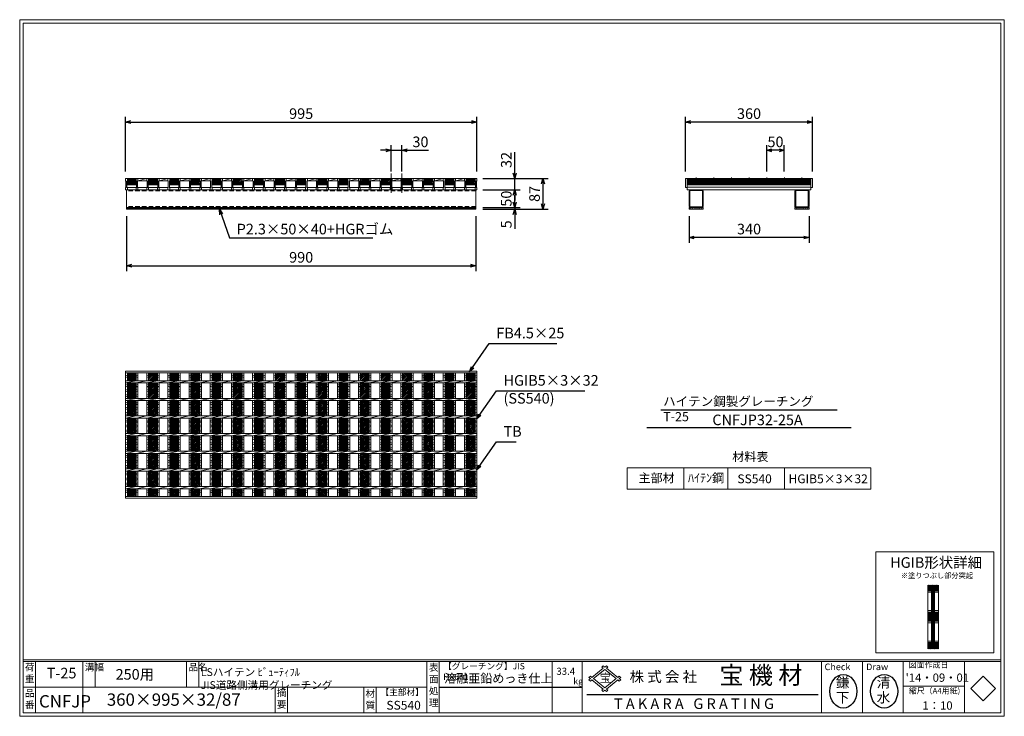
# Model space of a CAD drawing. Units: millimetres. Extents: x 0 to 2790, y 0 to 1973.
import ezdxf

# ---------------------------------------------------------------- set-up
doc = ezdxf.new("R2010")
doc.units = ezdxf.units.MM
doc.linetypes.add('CENTER', pattern=[10, 6.25, -1.25, 1.25, -1.25])
doc.linetypes.add('HIDDEN', pattern=[9.525, 6.35, -3.175])
for name, color, linetype, lineweight in [('エンボス', 4, 'Continuous', 5), ('ゴム', 51, 'Continuous', 13), ('中心線', 1, 'CENTER', 5), ('寸法線', 2, 'Continuous', 9), ('嵩上断面', 112, 'Continuous', 13), ('本体', 7, 'Continuous', 13), ('枠寸法', 31, 'Continuous', 9)]:
    doc.layers.add(name, color=color, linetype=linetype, lineweight=lineweight)
doc.layers.add('外枠', color=7, linetype='Continuous')
doc.dimstyles.new('ISO-25', dxfattribs={"dimscale": 10, "dimtxt": 3, "dimasz": 1.5, "dimexe": 1.5, "dimexo": 2, "dimgap": 0.5, "dimtad": 1, "dimdsep": 46, "dimtxsty": 'Standard', "dimblk": 'OPEN30', "dimcen": 2.5, "dimadec": 0, "dimazin": 0, "dimtfac": 1, "dimtmove": 0, "dimatfit": 0, "dimldrblk": 'OPEN30', "dimfxl": 1, "dimarcsym": 0})
pattern_1 = [(45, (-292.3178, -97.7998), (-1.122532, 1.122532), [])]

# ---------------------------------------------------------------- blocks, each defined once
blk = doc.blocks.new('_Open30')
at = {"color": 0, "linetype": 'ByBlock', "lineweight": -2}
for p, q in [((-1, 0.27), (0, 0)), ((0, 0), (-1, -0.27)), ((0, 0), (-1, 0))]:
    blk.add_line(p, q, dxfattribs=at)
blk = doc.blocks.new('*D9')
at = {"layer": 'Defpoints', "color": 0, "linetype": 'Continuous'}
for p in [(1082.5, 1603.3), (1052.5, 1523.3), (1082.5, 1523.3)]:
    blk.add_point(p, dxfattribs=at)
at = {"layer": '寸法線', "color": 0, "linetype": 'Continuous', "lineweight": -2}
for p, q in [((1052.5, 1543.3), (1052.5, 1618.3)), ((1082.5, 1543.3), (1082.5, 1618.3)), ((1037.5, 1603.3), (1022.5, 1603.3)), ((1052.5, 1603.3), (1082.5, 1603.3)), ((1097.5, 1603.3), (1158.3, 1603.3))]:
    blk.add_line(p, q, dxfattribs=at)
at = {"layer": '寸法線', "color": 0, "linetype": 'Continuous', "lineweight": -2, "xscale": 15, "yscale": 15, "zscale": 15}
blk.add_blockref('_Open30', (1052.5, 1603.3), dxfattribs=at)
at = {"layer": '寸法線', "color": 0, "linetype": 'Continuous', "lineweight": -2, "xscale": 15, "yscale": 15, "zscale": 15, "rotation": 180}
blk.add_blockref('_Open30', (1082.5, 1603.3), dxfattribs=at)
at = {"layer": '寸法線', "color": 0, "linetype": 'Continuous', "insert": (1135.4, 1623.3), "char_height": 30, "attachment_point": 5}
blk.add_mtext('30', dxfattribs=at)
blk = doc.blocks.new('*D10')
at = {"layer": 'Defpoints', "color": 0, "linetype": 'Continuous'}
for p in [(2116.3, 1603.3), (2116.3, 1523.3), (2166.3, 1523.3)]:
    blk.add_point(p, dxfattribs=at)
at = {"layer": '寸法線', "color": 0, "linetype": 'Continuous', "lineweight": -2}
for p, q in [((2116.3, 1543.3), (2116.3, 1618.3)), ((2166.3, 1543.3), (2166.3, 1618.3)), ((2151.3, 1603.3), (2131.3, 1603.3))]:
    blk.add_line(p, q, dxfattribs=at)
at = {"layer": '寸法線', "color": 0, "linetype": 'Continuous', "lineweight": -2, "xscale": 15, "yscale": 15, "zscale": 15, "rotation": 180}
blk.add_blockref('_Open30', (2116.3, 1603.3), dxfattribs=at)
at = {"layer": '寸法線', "color": 0, "linetype": 'Continuous', "lineweight": -2, "xscale": 15, "yscale": 15, "zscale": 15}
blk.add_blockref('_Open30', (2166.3, 1603.3), dxfattribs=at)
at = {"layer": '寸法線', "color": 0, "linetype": 'Continuous', "insert": (2141.3, 1623.3), "char_height": 30, "attachment_point": 5}
blk.add_mtext('50', dxfattribs=at)
blk = doc.blocks.new('*D11')
at = {"layer": 'Defpoints', "color": 0, "linetype": 'Continuous'}
for p in [(1886.3, 1683.3), (1886.3, 1523.3), (2246.3, 1523.3)]:
    blk.add_point(p, dxfattribs=at)
at = {"layer": '寸法線', "color": 0, "linetype": 'Continuous', "lineweight": -2}
for p, q in [((1886.3, 1543.3), (1886.3, 1698.3)), ((2231.3, 1683.3), (1901.3, 1683.3)), ((2246.3, 1543.3), (2246.3, 1698.3))]:
    blk.add_line(p, q, dxfattribs=at)
at = {"layer": '寸法線', "color": 0, "linetype": 'Continuous', "lineweight": -2, "xscale": 15, "yscale": 15, "zscale": 15, "rotation": 180}
blk.add_blockref('_Open30', (1886.3, 1683.3), dxfattribs=at)
at = {"layer": '寸法線', "color": 0, "linetype": 'Continuous', "lineweight": -2, "xscale": 15, "yscale": 15, "zscale": 15}
blk.add_blockref('_Open30', (2246.3, 1683.3), dxfattribs=at)
at = {"layer": '寸法線', "color": 0, "linetype": 'Continuous', "insert": (2066.3, 1703.3), "char_height": 30, "attachment_point": 5}
blk.add_mtext('360', dxfattribs=at)
blk = doc.blocks.new('*D12')
at = {"layer": 'Defpoints', "color": 0, "linetype": 'Continuous'}
for p in [(1896.3, 1436.3), (2236.3, 1436.3), (1896.3, 1356.3)]:
    blk.add_point(p, dxfattribs=at)
at = {"layer": '寸法線', "color": 0, "linetype": 'Continuous', "lineweight": -2}
for p, q in [((1896.3, 1416.3), (1896.3, 1341.3)), ((2236.3, 1416.3), (2236.3, 1341.3)), ((2221.3, 1356.3), (1911.3, 1356.3))]:
    blk.add_line(p, q, dxfattribs=at)
at = {"layer": '寸法線', "color": 0, "linetype": 'Continuous', "lineweight": -2, "xscale": 15, "yscale": 15, "zscale": 15, "rotation": 180}
blk.add_blockref('_Open30', (1896.3, 1356.3), dxfattribs=at)
at = {"layer": '寸法線', "color": 0, "linetype": 'Continuous', "lineweight": -2, "xscale": 15, "yscale": 15, "zscale": 15}
blk.add_blockref('_Open30', (2236.3, 1356.3), dxfattribs=at)
at = {"layer": '寸法線', "color": 0, "linetype": 'Continuous', "insert": (2066.3, 1376.3), "char_height": 30, "attachment_point": 5}
blk.add_mtext('340', dxfattribs=at)
blk = doc.blocks.new('TB6')
at = {"layer": '本体', "color": 1, "linetype": 'CENTER', "ltscale": 0.3}
for p, q in [((9, 0), (-3, 0)), ((3, 6), (3, -6))]:
    blk.add_line(p, q, dxfattribs=at)
at = {"layer": '本体', "color": 0, "linetype": 'Continuous'}
blk.add_circle((3, 0), 3, dxfattribs=at)
blk = doc.blocks.new('*D14')
at = {"layer": 'Defpoints', "color": 0, "linetype": 'Continuous'}
for p in [(1295, 1683.3), (300, 1523.3), (1295, 1523.3)]:
    blk.add_point(p, dxfattribs=at)
at = {"layer": '寸法線', "color": 0, "linetype": 'Continuous', "lineweight": -2}
for p, q in [((300, 1543.3), (300, 1698.3)), ((315, 1683.3), (1280, 1683.3)), ((1295, 1543.3), (1295, 1698.3))]:
    blk.add_line(p, q, dxfattribs=at)
at = {"layer": '寸法線', "color": 0, "linetype": 'Continuous', "lineweight": -2, "xscale": 15, "yscale": 15, "zscale": 15, "rotation": 180}
blk.add_blockref('_Open30', (300, 1683.3), dxfattribs=at)
at = {"layer": '寸法線', "color": 0, "linetype": 'Continuous', "lineweight": -2, "xscale": 15, "yscale": 15, "zscale": 15}
blk.add_blockref('_Open30', (1295, 1683.3), dxfattribs=at)
at = {"layer": '寸法線', "color": 0, "linetype": 'Continuous', "insert": (797.5, 1703.3), "char_height": 30, "attachment_point": 5}
blk.add_mtext('995', dxfattribs=at)
blk = doc.blocks.new('*D15')
at = {"layer": 'Defpoints', "color": 0, "linetype": 'Continuous'}
for p in [(1292.5, 1523.3), (1402.5, 1523.3), (1292.5, 1491.3)]:
    blk.add_point(p, dxfattribs=at)
at = {"layer": '寸法線', "color": 0, "linetype": 'Continuous', "lineweight": -2}
for p, q in [((1402.5, 1538.3), (1402.5, 1598.4)), ((1312.5, 1523.3), (1417.5, 1523.3)), ((1402.5, 1491.3), (1402.5, 1523.3)), ((1312.5, 1491.3), (1417.5, 1491.3)), ((1402.5, 1476.3), (1402.5, 1461.3))]:
    blk.add_line(p, q, dxfattribs=at)
at = {"layer": '寸法線', "color": 0, "linetype": 'Continuous', "lineweight": -2, "xscale": 15, "yscale": 15, "zscale": 15}
for p, rotation in [((1402.5, 1523.3), 270), ((1402.5, 1491.3), 90)]:
    blk.add_blockref('_Open30', p, dxfattribs=dict(at, rotation=rotation))
at = {"layer": '寸法線', "color": 0, "linetype": 'Continuous', "insert": (1382.5, 1575.9), "char_height": 30, "attachment_point": 5, "rotation": 90}
blk.add_mtext('32', dxfattribs=at)
blk = doc.blocks.new('*D16')
at = {"layer": 'Defpoints', "color": 0, "linetype": 'Continuous'}
for p in [(1292.5, 1523.3), (1292.5, 1436.3), (1482.5, 1436.3)]:
    blk.add_point(p, dxfattribs=at)
at = {"layer": '寸法線', "color": 0, "linetype": 'Continuous', "lineweight": -2}
for p, q in [((1312.5, 1523.3), (1497.5, 1523.3)), ((1482.5, 1508.3), (1482.5, 1451.3)), ((1312.5, 1436.3), (1497.5, 1436.3))]:
    blk.add_line(p, q, dxfattribs=at)
at = {"layer": '寸法線', "color": 0, "linetype": 'Continuous', "lineweight": -2, "xscale": 15, "yscale": 15, "zscale": 15}
for p, rotation in [((1482.5, 1523.3), 90), ((1482.5, 1436.3), 270)]:
    blk.add_blockref('_Open30', p, dxfattribs=dict(at, rotation=rotation))
at = {"layer": '寸法線', "color": 0, "linetype": 'Continuous', "insert": (1462.5, 1479.8), "char_height": 30, "attachment_point": 5, "rotation": 90}
blk.add_mtext('87', dxfattribs=at)
blk = doc.blocks.new('HGIB詳細')
at = {"layer": 'エンボス', "linetype": 'Continuous'}
h = blk.add_hatch(dxfattribs=at)
h.set_pattern_fill('ANSI31', color=256, scale=0.5, style=0)
h.set_pattern_definition(pattern_1)
h.paths.add_polyline_path([(-176.9, 191.2), (-187.7, 191.2), (-187.7, 175.7), (-176.9, 175.7)])
h.paths.add_polyline_path([(-157.5, 191.2), (-168.3, 191.2), (-168.3, 175.7), (-157.5, 175.7)])
h.paths.add_polyline_path([(-157.5, 115.2), (-168.3, 115.2), (-168.3, 89.3), (-157.5, 89.3)])
h.paths.add_polyline_path([(-176.9, 115.2), (-187.7, 115.2), (-187.7, 89.3), (-176.9, 89.3)])
h.paths.add_polyline_path([(-176.9, 28.8), (-187.7, 28.8), (-187.7, 11.2), (-176.9, 11.2)])
h.paths.add_polyline_path([(-157.5, 28.8), (-168.3, 28.8), (-168.3, 11.2), (-157.5, 11.2)])
h = blk.add_hatch(dxfattribs=at)
h.set_pattern_fill('ANSI31', color=256, scale=0.5, style=0)
h.set_pattern_definition(pattern_1)
h.paths.add_polyline_path([(-168.3, 191.2), (-176.9, 191.2), (-176.9, 11.2), (-168.3, 11.2)])
at = {"layer": 'エンボス', "lineweight": 0}
for p, q in [((-187.7, 191.2), (-187.7, 11.2)), ((-157.5, 191.2), (-157.5, 11.2))]:
    blk.add_line(p, q, dxfattribs=at)
at = {"layer": 'エンボス', "linetype": 'Continuous'}
for p, q in [((-187.7, 175.7), (-176.9, 175.7)), ((-187.7, 171.4), (-176.9, 171.4)), ((-176.9, 191.2), (-176.9, 11.2)), ((-168.3, 191.2), (-168.3, 11.2)), ((-168.3, 175.7), (-157.5, 175.7)), ((-168.3, 171.4), (-157.5, 171.4)), ((-187.7, 119.5), (-176.9, 119.5)), ((-187.7, 115.2), (-176.9, 115.2)), ((-168.3, 119.5), (-157.5, 119.5)), ((-168.3, 115.2), (-157.5, 115.2)), ((-187.7, 89.3), (-176.9, 89.3)), ((-187.7, 85), (-176.9, 85)), ((-168.3, 89.3), (-157.5, 89.3)), ((-168.3, 85), (-157.5, 85)), ((-187.7, 33.1), (-176.9, 33.1)), ((-187.7, 28.8), (-176.9, 28.8)), ((-168.3, 33.1), (-157.5, 33.1)), ((-168.3, 28.8), (-157.5, 28.8))]:
    blk.add_line(p, q, dxfattribs=at)
blk.add_lwpolyline([(-334.3, 286.2), (0, 286.2), (0, 0), (-334.3, 0)], close=True, dxfattribs=at)
blk.add_text('HGIB形状詳細', height=30, dxfattribs=at).set_placement((-294.1, 240.5))
at = {"layer": 'エンボス', "linetype": 'Continuous', "insert": (-263.8, 226.3), "char_height": 15, "width": 256.247, "attachment_point": 1}
blk.add_mtext('※塗りつぶし部分突起', dxfattribs=at)
blk = doc.blocks.new('*D27')
at = {"layer": 'Defpoints', "color": 0, "ltscale": 3}
for p in [(1295, 1491.3), (1402.5, 1491.3), (1292.5, 1441.3)]:
    blk.add_point(p, dxfattribs=at)
at = {"layer": '寸法線', "color": 0, "lineweight": -2, "ltscale": 3}
for p, q in [((1315, 1491.3), (1417.5, 1491.3)), ((1402.5, 1456.3), (1402.5, 1476.3)), ((1312.5, 1441.3), (1417.5, 1441.3))]:
    blk.add_line(p, q, dxfattribs=at)
at = {"layer": '寸法線', "color": 0, "lineweight": -2, "ltscale": 3, "xscale": 15, "yscale": 15, "zscale": 15}
for p, rotation in [((1402.5, 1491.3), 90), ((1402.5, 1441.3), 270)]:
    blk.add_blockref('_Open30', p, dxfattribs=dict(at, rotation=rotation))
at = {"layer": '寸法線', "color": 0, "ltscale": 3, "insert": (1382.5, 1466.3), "char_height": 30, "attachment_point": 5, "rotation": 90}
blk.add_mtext('50', dxfattribs=at)
blk = doc.blocks.new('*D32')
at = {"layer": 'Defpoints', "color": 0, "ltscale": 3}
for p in [(1292.5, 1441.3), (1292.5, 1436.3), (1402.5, 1436.3)]:
    blk.add_point(p, dxfattribs=at)
at = {"layer": '寸法線', "color": 0, "lineweight": -2, "ltscale": 3}
for p, q in [((1402.5, 1456.3), (1402.5, 1471.3)), ((1312.5, 1441.3), (1417.5, 1441.3)), ((1312.5, 1436.3), (1417.5, 1436.3)), ((1402.5, 1441.3), (1402.5, 1436.3)), ((1402.5, 1421.3), (1402.5, 1380.7))]:
    blk.add_line(p, q, dxfattribs=at)
at = {"layer": '寸法線', "color": 0, "lineweight": -2, "ltscale": 3, "xscale": 15, "yscale": 15, "zscale": 15}
for p, rotation in [((1402.5, 1441.3), 270), ((1402.5, 1436.3), 90)]:
    blk.add_blockref('_Open30', p, dxfattribs=dict(at, rotation=rotation))
at = {"layer": '寸法線', "color": 0, "ltscale": 3, "insert": (1382.5, 1393.5), "char_height": 30, "attachment_point": 5, "rotation": 90}
blk.add_mtext('5', dxfattribs=at)
blk = doc.blocks.new('平ゴムパッキン')
for p, q in [((3, 0), (3, -40)), ((3, 0), (8, 0)), ((8, 0), (8, -10)), ((8, -10), (8, -30)), ((3, -40), (8, -40)), ((8, -30), (8, -40))]:
    blk.add_line(p, q)
at = {"color": 1}
for p, q in [((3, -3), (4.7, 0)), ((3, -9), (8, -0.3)), ((3, -15), (8, -6.3)), ((3, -21), (8, -12.3)), ((3, -27), (8, -18.3)), ((3, -33), (8, -24.3)), ((3, -39), (8, -30.3)), ((5.9, -40), (8, -36.3))]:
    blk.add_line(p, q, dxfattribs=at)
blk = doc.blocks.new('P-H50')
for p, q in [((2.999997, 0.000001), (46.999997, 0.000001)), ((-0.000003, -2.999999), (-0.000003, -36.999999)), ((2.299997, -2.999999), (2.299997, -36.999999)), ((2.999997, -2.299999), (46.999997, -2.299999)), ((47.699997, -36.999999), (47.699997, -2.999999)), ((49.999997, -36.999999), (49.999997, -2.999999)), ((2.999997, -37.699999), (46.999997, -37.699999)), ((2.999997, -39.999999), (46.999997, -39.999999))]:
    blk.add_line(p, q)
for centre, radius, start, end in [((2.999997, -2.999999), 3, 90, 180), ((46.999997, -2.999999), 3, 0, 90), ((2.999997, -2.999999), 0.7, 90, 180), ((46.999997, -2.999999), 0.7, 0, 90), ((2.999997, -36.999999), 3, 180, 270), ((2.999997, -36.999999), 0.7, 180, 270), ((46.999997, -36.999999), 3, 270, 0), ((46.999997, -36.999999), 0.7, 270, 0)]:
    blk.add_arc(centre, radius, start, end)
blk = doc.blocks.new('清水')
at = {"layer": '外枠', "linetype": 'Continuous'}
blk.add_ellipse((61.7, -84.6), major_axis=(0, -47.9), ratio=0.8, dxfattribs=at)
at = {"layer": '外枠', "linetype": 'Continuous', "char_height": 28.175, "width": 43.853, "attachment_point": 1}
for s, insert in [('{\\fHG正楷書体-PRO|b0|i0|c128|p65;清}', (40.6, -45.6)), ('{\\fHG正楷書体-PRO|b0|i0|c128|p65;水}', (40.6, -88.1))]:
    blk.add_mtext(s, dxfattribs=dict(at, insert=insert))
blk = doc.blocks.new('*U34')
at = {"layer": 'エンボス', "ltscale": 3}
h = blk.add_hatch(dxfattribs=at)
h.set_pattern_fill('ANSI31', color=256)
h.set_pattern_definition([(45, (-430.59, -1466.396), (-2.245064, 2.245064), [])])
h.paths.add_polyline_path([(12.5, 175.5), (-12.5, 175.5), (-12.5, 153), (12.5, 153)])
h.paths.add_polyline_path([(12.5, 147), (-12.5, 147), (-12.5, 103), (12.5, 103)])
h.paths.add_polyline_path([(12.5, 97), (-12.5, 97), (-12.5, 53), (12.5, 53)])
h.paths.add_polyline_path([(12.5, 47), (-12.5, 47), (-12.5, 3), (12.5, 3)])
h.paths.add_polyline_path([(12.5, -3), (-12.5, -3), (-12.5, -47), (12.5, -47)])
h.paths.add_polyline_path([(12.5, -53), (-12.5, -53), (-12.5, -97), (12.5, -97)])
h.paths.add_polyline_path([(12.5, -103), (-12.5, -103), (-12.5, -147), (12.5, -147)])
h.paths.add_polyline_path([(12.5, -153), (-12.5, -153), (-12.5, -175.5), (12.5, -175.5)])
blk = doc.blocks.new('*U35')
at = {"layer": 'エンボス', "color": 0, "linetype": 'ByBlock', "lineweight": -2}
for p in [(0, 0), (60, 0), (120, 0), (180, 0), (240, 0), (300, 0), (360, 0), (420, 0), (480, 0), (540, 0), (600, 0), (660, 0), (720, 0), (780, 0), (840, 0), (900, 0), (960, 0)]:
    blk.add_blockref('*U34', p, dxfattribs=at)
blk = doc.blocks.new('*D39')
at = {"layer": 'Defpoints', "color": 0, "linetype": 'Continuous'}
for p in [(302.5, 1436.3), (1292.5, 1436.3), (1292.5, 1276.3)]:
    blk.add_point(p, dxfattribs=at)
at = {"layer": '寸法線', "color": 0, "linetype": 'Continuous', "lineweight": -2}
for p, q in [((302.5, 1416.3), (302.5, 1261.3)), ((1292.5, 1416.3), (1292.5, 1261.3)), ((317.5, 1276.3), (1277.5, 1276.3))]:
    blk.add_line(p, q, dxfattribs=at)
at = {"layer": '寸法線', "color": 0, "linetype": 'Continuous', "lineweight": -2, "xscale": 15, "yscale": 15, "zscale": 15, "rotation": 180}
blk.add_blockref('_Open30', (302.5, 1276.3), dxfattribs=at)
at = {"layer": '寸法線', "color": 0, "linetype": 'Continuous', "lineweight": -2, "xscale": 15, "yscale": 15, "zscale": 15}
blk.add_blockref('_Open30', (1292.5, 1276.3), dxfattribs=at)
at = {"layer": '寸法線', "color": 0, "linetype": 'Continuous', "insert": (797.5, 1296.3), "char_height": 30, "attachment_point": 5}
blk.add_mtext('990', dxfattribs=at)
blk = doc.blocks.new('*U40')
at = {"layer": 'エンボス', "ltscale": 3}
h = blk.add_hatch(dxfattribs=at)
h.set_pattern_fill('ANSI31', color=256)
h.set_pattern_definition([(45, (-443.59, -704.0055), (-2.245064, 2.245064), [])])
h.paths.add_polyline_path([(-0.5, 16), (-25.5, 16), (-25.5, 10), (-26.5, 9), (-26.5, 1), (0.5, 1), (0.5, 9), (-0.5, 10)])
at = {"layer": '本体'}
for p, q in [((-30.5, 16), (-25.5, 16)), ((-30.5, 16), (-30.5, 10)), ((-30.5, 16), (-25.5, 16)), ((-30.5, 16), (-30.5, 10)), ((-30.5, 16), (-25.5, 16)), ((-30.5, 16), (-30.5, 10)), ((-30.5, 10), (-29.5, 9)), ((-30.5, 10), (-29.5, 9)), ((-30.5, 10), (-29.5, 9)), ((-29.5, 9), (-29.5, -9)), ((-29.5, 9), (-29.5, -9)), ((-29.5, 9), (-29.5, -9)), ((-25.5, 10), (-26.5, 9)), ((-25.5, 10), (-26.5, 9)), ((-25.5, 10), (-26.5, 9)), ((-26.5, 9), (-26.5, -9)), ((-26.5, 9), (-26.5, -9)), ((-26.5, 9), (-26.5, -9)), ((-25.5, 16), (-25.5, 10)), ((-25.5, 16), (-25.5, 10)), ((-25.5, 16), (-25.5, 10)), ((-0.5, 16), (4.5, 16)), ((-0.5, 16), (-0.5, 10)), ((-0.5, 16), (4.5, 16)), ((-0.5, 16), (-0.5, 10)), ((-0.5, 16), (4.5, 16)), ((-0.5, 16), (-0.5, 10)), ((-0.5, 10), (0.5, 9)), ((-0.5, 10), (0.5, 9)), ((-0.5, 10), (0.5, 9)), ((0.5, 9), (0.5, -9)), ((0.5, 9), (0.5, -9)), ((0.5, 9), (0.5, -9)), ((4.5, 10), (3.5, 9)), ((4.5, 10), (3.5, 9)), ((4.5, 10), (3.5, 9)), ((3.5, 9), (3.5, -9)), ((3.5, 9), (3.5, -9)), ((3.5, 9), (3.5, -9)), ((4.5, 16), (4.5, 10)), ((4.5, 16), (4.5, 10)), ((4.5, 16), (4.5, 10)), ((-30.5, -10), (-29.5, -9)), ((-30.5, -10), (-29.5, -9)), ((-30.5, -10), (-29.5, -9)), ((-30.5, -16), (-30.5, -10)), ((-30.5, -16), (-30.5, -10)), ((-30.5, -16), (-30.5, -10)), ((-30.5, -16), (-25.5, -16)), ((-30.5, -16), (-25.5, -16)), ((-30.5, -16), (-25.5, -16)), ((-25.5, -10), (-26.5, -9)), ((-25.5, -10), (-26.5, -9)), ((-25.5, -10), (-26.5, -9)), ((-25.5, -16), (-25.5, -10)), ((-25.5, -16), (-25.5, -10)), ((-25.5, -16), (-25.5, -10)), ((-0.5, -10), (0.5, -9)), ((-0.5, -10), (0.5, -9)), ((-0.5, -10), (0.5, -9)), ((-0.5, -16), (-0.5, -10)), ((-0.5, -16), (-0.5, -10)), ((-0.5, -16), (-0.5, -10)), ((-0.5, -16), (4.5, -16)), ((-0.5, -16), (4.5, -16)), ((-0.5, -16), (4.5, -16)), ((4.5, -10), (3.5, -9)), ((4.5, -10), (3.5, -9)), ((4.5, -10), (3.5, -9)), ((4.5, -16), (4.5, -10)), ((4.5, -16), (4.5, -10)), ((4.5, -16), (4.5, -10))]:
    blk.add_line(p, q, dxfattribs=at)
at = {"layer": '本体', "linetype": 'Continuous'}
for p, q in [((-26.5, 1), (0.5, 1)), ((-25.5, 16), (-0.5, 16)), ((4.5, 16), (29.5, 16)), ((4.5, 10), (29.5, 16)), ((4.5, 10), (29.5, 10)), ((-26.5, -2), (0.5, -2)), ((-26.5, -9), (0.5, -9)), ((3.5, -9), (30.5, -9))]:
    blk.add_line(p, q, dxfattribs=at)
blk = doc.blocks.new('*U41')
at = {"layer": '嵩上断面', "color": 0, "linetype": 'ByBlock', "lineweight": -2}
for p in [(0, 0), (60, 0), (120, 0), (180, 0), (240, 0), (300, 0), (360, 0), (420, 0), (480, 0), (540, 0), (600, 0), (660, 0), (720, 0), (780, 0), (840, 0), (900, 0)]:
    blk.add_blockref('*U40', p, dxfattribs=at)
blk = doc.blocks.new('*U42')
at = {"layer": 'エンボス', "linetype": 'Continuous'}
for p, q in [((-30, 166.8), (-25, 168.8)), ((0, 166.8), (5, 168.8)), ((-25, 161.8), (-30, 163.8)), ((-30, 140), (-25, 142)), ((5, 161.8), (0, 163.8)), ((0, 140), (5, 142)), ((-25, 135), (-30, 137)), ((-30, 128), (-25, 126)), ((-25, 123), (-30, 121)), ((-30, 112), (-25, 114)), ((5, 135), (0, 137)), ((0, 128), (5, 126)), ((5, 123), (0, 121)), ((0, 112), (5, 114)), ((-25, 107), (-30, 109)), ((-30, 90), (-25, 92)), ((-25, 85), (-30, 87)), ((5, 107), (0, 109)), ((0, 90), (5, 92)), ((5, 85), (0, 87)), ((-30, 78), (-25, 76)), ((-25, 73), (-30, 71)), ((-30, 62), (-25, 64)), ((-25, 57), (-30, 59)), ((0, 78), (5, 76)), ((5, 73), (0, 71)), ((0, 62), (5, 64)), ((5, 57), (0, 59)), ((-30, 40), (-25, 42)), ((-25, 35), (-30, 37)), ((-30, 28), (-25, 26)), ((0, 40), (5, 42)), ((5, 35), (0, 37)), ((0, 28), (5, 26)), ((-25, 23), (-30, 21)), ((-30, 12), (-25, 14)), ((-25, 7), (-30, 9)), ((5, 23), (0, 21)), ((0, 12), (5, 14)), ((5, 7), (0, 9)), ((-30, -10), (-25, -8)), ((-25, -15), (-30, -13)), ((-30, -22), (-25, -24)), ((-25, -27), (-30, -29)), ((0, -10), (5, -8)), ((5, -15), (0, -13)), ((0, -22), (5, -24)), ((5, -27), (0, -29)), ((-30, -38), (-25, -36)), ((-25, -43), (-30, -41)), ((0, -38), (5, -36)), ((5, -43), (0, -41)), ((-30, -60), (-25, -58)), ((-25, -65), (-30, -63)), ((-30, -72), (-25, -74)), ((-25, -77), (-30, -79)), ((0, -60), (5, -58)), ((5, -65), (0, -63)), ((0, -72), (5, -74)), ((5, -77), (0, -79)), ((-30, -88), (-25, -86)), ((-25, -93), (-30, -91)), ((-30, -110), (-25, -108)), ((0, -88), (5, -86)), ((5, -93), (0, -91)), ((0, -110), (5, -108)), ((-25, -115), (-30, -113)), ((-30, -122), (-25, -124)), ((-25, -127), (-30, -129)), ((-30, -138), (-25, -136)), ((5, -115), (0, -113)), ((0, -122), (5, -124)), ((5, -127), (0, -129)), ((0, -138), (5, -136)), ((-25, -143), (-30, -141)), ((-30, -160), (-25, -158)), ((-25, -165), (-30, -163)), ((5, -143), (0, -141)), ((0, -160), (5, -158)), ((5, -165), (0, -163))]:
    blk.add_line(p, q, dxfattribs=at)
at = {"layer": '本体', "linetype": 'Continuous'}
for p, q in [((-30, 175.5), (-30, 153)), ((-25, 175.5), (-25, 153)), ((0, 175.5), (0, 153)), ((5, 175.5), (5, 153)), ((-30, 147), (0, 153)), ((-30, 147), (-30, 103)), ((-25, 147), (-25, 103)), ((0, 147), (30, 153)), ((0, 147), (0, 103)), ((5, 147), (5, 103)), ((-30, 97), (0, 103)), ((-30, 97), (-30, 53)), ((-25, 97), (-25, 53)), ((0, 97), (30, 103)), ((0, 97), (0, 53)), ((5, 97), (5, 53)), ((-30, 47), (0, 53)), ((-30, 47), (-30, 3)), ((-25, 47), (-25, 3)), ((0, 47), (30, 53)), ((0, 47), (0, 3)), ((5, 47), (5, 3)), ((-30, -3), (0, 3)), ((0, -3), (30, 3)), ((-30, -3), (-30, -47)), ((-25, -3), (-25, -47)), ((0, -3), (0, -47)), ((5, -3), (5, -47)), ((-30, -53), (0, -47)), ((-30, -53), (-30, -97)), ((-25, -53), (-25, -97)), ((0, -53), (30, -47)), ((0, -53), (0, -97)), ((5, -53), (5, -97)), ((-30, -103), (0, -97)), ((-30, -103), (-30, -147)), ((-25, -103), (-25, -147)), ((0, -103), (30, -97)), ((0, -103), (0, -147)), ((5, -103), (5, -147)), ((-30, -153), (0, -147)), ((-30, -153), (-30, -175.5)), ((-25, -153), (-25, -175.5)), ((0, -153), (30, -147)), ((0, -153), (0, -175.5)), ((5, -153), (5, -175.5))]:
    blk.add_line(p, q, dxfattribs=at)
blk = doc.blocks.new('*U43')
at = {"layer": '嵩上断面', "color": 0, "linetype": 'ByBlock', "lineweight": -2}
for p in [(0, 0), (60, 0), (120, 0), (180, 0), (240, 0), (300, 0), (360, 0), (420, 0), (480, 0), (540, 0), (600, 0), (660, 0), (720, 0), (780, 0), (840, 0), (900, 0)]:
    blk.add_blockref('*U42', p, dxfattribs=at)

msp = doc.modelspace()

# ---------------------------------------------------------------- hatches: boundary and pattern name
at = {"layer": 'エンボス', "ltscale": 3}
h = msp.add_hatch(dxfattribs=at)
h.set_pattern_fill('ANSI31', color=256)
h.set_pattern_definition([(45, (846.91, 803.2637), (-2.245064, 2.245064), [])])
h.paths.add_polyline_path([(1290, 1523.269), (1265, 1523.269), (1265, 1517.269), (1264, 1516.269), (1264, 1508.269), (1291, 1508.269), (1291, 1516.269), (1290, 1517.269)])
h = msp.add_hatch(dxfattribs=at)
h.set_pattern_fill('ANSI31', color=256, angle=-90)
h.set_pattern_definition([(315, (599.9245, 3610.7367), (2.245064, 2.245064), [])])
h.paths.add_polyline_path([(2241.82, 1517.269), (2241.82, 1523.269), (1890.82, 1523.269), (1890.82, 1517.269)])
h.paths.add_polyline_path([(2241.82, 1508.269), (2241.82, 1517.269), (1890.82, 1517.269), (1890.82, 1508.269)])
at = {"layer": 'ゴム', "ltscale": 3}
h = msp.add_hatch(dxfattribs=at)
h.set_pattern_fill('ANSI31', color=256, style=0)
h.set_pattern_definition([(45, (-113.09, 803.2637), (-2.245064, 2.245064), [])])
h.paths.add_polyline_path([(1292.5, 1436.269), (1292.5, 1441.269), (302.5, 1441.269), (302.5, 1436.269)])

# ---------------------------------------------------------------- linework, layer by layer
at = {"layer": 'エンボス', "linetype": 'Continuous'}
for p, q in [((300, 964.552), (305, 966.552)), ((305, 959.552), (300, 961.552)), ((1290, 964.552), (1295, 966.552)), ((1295, 959.552), (1290, 961.552)), ((300, 937.707), (305, 939.707)), ((305, 932.707), (300, 934.707)), ((300, 925.707), (305, 923.707)), ((305, 920.707), (300, 918.707)), ((1290, 937.707), (1295, 939.707)), ((1295, 932.707), (1290, 934.707)), ((1290, 925.707), (1295, 923.707)), ((1295, 920.707), (1290, 918.707)), ((300, 909.707), (305, 911.707)), ((305, 904.707), (300, 906.707)), ((1290, 909.707), (1295, 911.707)), ((1295, 904.707), (1290, 906.707)), ((300, 887.707), (305, 889.707)), ((305, 882.707), (300, 884.707)), ((300, 875.707), (305, 873.707)), ((305, 870.707), (300, 868.707)), ((1290, 887.707), (1295, 889.707)), ((1295, 882.707), (1290, 884.707)), ((1290, 875.707), (1295, 873.707)), ((1295, 870.707), (1290, 868.707)), ((300, 859.707), (305, 861.707)), ((305, 854.707), (300, 856.707)), ((300, 837.707), (305, 839.707)), ((1290, 859.707), (1295, 861.707)), ((1295, 854.707), (1290, 856.707)), ((1290, 837.707), (1295, 839.707)), ((305, 832.707), (300, 834.707)), ((300, 825.707), (305, 823.707)), ((305, 820.707), (300, 818.707)), ((300, 809.707), (305, 811.707)), ((1295, 832.707), (1290, 834.707)), ((1290, 825.707), (1295, 823.707)), ((1295, 820.707), (1290, 818.707)), ((1290, 809.707), (1295, 811.707)), ((305, 804.707), (300, 806.707)), ((300, 787.707), (305, 789.707)), ((305, 782.707), (300, 784.707)), ((1295, 804.707), (1290, 806.707)), ((1290, 787.707), (1295, 789.707)), ((1295, 782.707), (1290, 784.707)), ((300, 775.707), (305, 773.707)), ((305, 770.707), (300, 768.707)), ((300, 759.707), (305, 761.707)), ((305, 754.707), (300, 756.707)), ((1290, 775.707), (1295, 773.707)), ((1295, 770.707), (1290, 768.707)), ((1290, 759.707), (1295, 761.707)), ((1295, 754.707), (1290, 756.707)), ((300, 737.707), (305, 739.707)), ((305, 732.707), (300, 734.707)), ((300, 725.707), (305, 723.707)), ((1290, 737.707), (1295, 739.707)), ((1295, 732.707), (1290, 734.707)), ((1290, 725.707), (1295, 723.707)), ((305, 720.707), (300, 718.707)), ((300, 709.707), (305, 711.707)), ((305, 704.707), (300, 706.707)), ((1295, 720.707), (1290, 718.707)), ((1290, 709.707), (1295, 711.707)), ((1295, 704.707), (1290, 706.707)), ((300, 687.707), (305, 689.707)), ((305, 682.707), (300, 684.707)), ((300, 675.707), (305, 673.707)), ((305, 670.707), (300, 668.707)), ((1290, 687.707), (1295, 689.707)), ((1295, 682.707), (1290, 684.707)), ((1290, 675.707), (1295, 673.707)), ((1295, 670.707), (1290, 668.707)), ((300, 659.707), (305, 661.707)), ((305, 654.707), (300, 656.707)), ((1290, 659.707), (1295, 661.707)), ((1295, 654.707), (1290, 656.707)), ((300, 637.707), (305, 639.707)), ((305, 632.707), (300, 634.707)), ((1290, 637.707), (1295, 639.707)), ((1295, 632.707), (1290, 634.707))]:
    msp.add_line(p, q, dxfattribs=at)
at = {"layer": 'ゴム', "ltscale": 3}
for p, q in [((302.5, 1441.269), (302.5, 1436.269)), ((1292.5, 1441.269), (302.5, 1441.269)), ((302.5, 1436.269), (1292.5, 1436.269)), ((1292.5, 1436.269), (1292.5, 1441.269))]:
    msp.add_line(p, q, dxfattribs=at)
at = {"layer": '中心線', "linetype": 'Continuous'}
for p, q in [((1052.5, 1537.269), (1052.5, 1483.269)), ((1082.5, 1537.269), (1082.5, 1483.269))]:
    msp.add_line(p, q, dxfattribs=at)
at = {"layer": '外枠', "lineweight": 9, "ltscale": 80}
for p, q in [((2789.511, 1973.269), (0, 1973.269)), ((0, 0), (0, 1973.269)), ((2789.511, 0), (2789.511, 1973.269)), ((0, 0), (2789.511, 0))]:
    msp.add_line(p, q, dxfattribs=at)
at = {"layer": '外枠', "lineweight": 9, "ltscale": 100}
for p, q in [((10, 1963.878), (2780.12, 1963.878)), ((10, 1963.878), (10, 10)), ((2780.12, 1963.878), (2780.12, 10)), ((45, 155.399), (45, 10)), ((179.104, 155.399), (179.104, 10)), ((214.104, 155.399), (214.104, 82.7)), ((472.565, 155.399), (472.565, 82.7)), ((507.565, 155.399), (507.565, 82.7)), ((723.828, 82.7), (723.828, 10)), ((758.828, 82.7), (758.828, 10)), ((974.951, 82.7), (974.951, 10)), ((1009.951, 82.7), (1009.951, 10)), ((10, 10), (2780.12, 10))]:
    msp.add_line(p, q, dxfattribs=at)
at = {"layer": '外枠', "ltscale": 3}
for p, q in [((1816.26, 868.047), (2316.381, 868.047)), ((1777.148, 818.047), (2355.493, 818.047)), ((1188.532, 82.7), (1593.951, 82.7)), ((1607.072, 61.671), (2262.174, 61.671))]:
    msp.add_line(p, q, dxfattribs=at)
at = {"layer": '外枠', "linetype": 'Continuous', "lineweight": 9, "ltscale": 100}
for p, q in [((10, 160.095), (2780.12, 160.095)), ((10, 155.399), (2780.12, 155.399)), ((1153.531, 155.399), (1153.531, 10)), ((1188.532, 155.399), (1188.532, 10)), ((1508.68, 155.399), (1508.68, 10)), ((1593.951, 155.399), (1593.951, 10)), ((1653.436, 142.863), (1649.123, 139.412)), ((1653.436, 142.863), (1657.75, 139.412)), ((1662.064, 142.863), (1657.75, 139.412)), ((1662.064, 142.863), (1666.378, 139.412)), ((2271.731, 155.399), (2271.731, 10)), ((2387.386, 155.399), (2387.386, 10)), ((2503.04, 155.399), (2503.04, 10)), ((2676.662, 155.399), (2676.662, 10)), ((1616.778, 113.536), (1612.464, 110.085)), ((1621.092, 110.085), (1616.778, 113.536)), ((1653.436, 135.961), (1621.092, 110.085)), ((1657.75, 132.51), (1625.405, 106.634)), ((1649.123, 139.412), (1653.436, 135.961)), ((1657.75, 132.51), (1690.095, 106.634)), ((1666.378, 139.412), (1662.064, 135.961)), ((1662.064, 135.961), (1694.409, 110.085)), ((1698.723, 113.536), (1694.409, 110.085)), ((1698.723, 113.536), (1703.037, 110.085)), ((2729.64, 113.462), (2694.775, 78.597)), ((2764.504, 78.597), (2729.64, 113.462)), ((1616.778, 106.634), (1612.464, 110.085)), ((1616.778, 106.634), (1612.464, 103.183)), ((1616.778, 99.732), (1612.464, 103.183)), ((1621.092, 103.183), (1616.778, 99.732)), ((1653.436, 77.307), (1621.092, 103.183)), ((1657.75, 80.758), (1625.405, 106.634)), ((1690.095, 106.634), (1657.75, 80.758)), ((1694.409, 103.183), (1662.064, 77.307)), ((1694.409, 103.183), (1698.723, 99.732)), ((1703.037, 110.085), (1698.723, 106.634)), ((1698.723, 106.634), (1703.037, 103.183)), ((1703.037, 103.183), (1698.723, 99.732)), ((2676.662, 85.048), (2503.04, 85.048)), ((10, 82.7), (1153.53, 82.7)), ((1653.436, 77.307), (1649.123, 73.856)), ((1653.436, 70.405), (1649.123, 73.856)), ((1657.75, 73.856), (1653.436, 70.405)), ((1662.064, 70.405), (1657.75, 73.856)), ((1666.378, 73.856), (1662.064, 77.307)), ((1666.378, 73.856), (1662.064, 70.405)), ((2694.775, 78.597), (2729.64, 43.733)), ((2729.64, 43.733), (2764.504, 78.597))]:
    msp.add_line(p, q, dxfattribs=at)
at = {"layer": '外枠', "linetype": 'Continuous'}
msp.add_ellipse((2333.411, 70.801), major_axis=(0, -47.859), ratio=0.8, dxfattribs=at)
at = {"layer": '嵩上断面', "linetype": 'Continuous'}
for p, q in [((302.5, 1491.269), (302.5, 1441.269)), ((1292.5, 1491.269), (302.5, 1491.269)), ((1292.5, 1491.269), (1292.5, 1441.269)), ((302.5, 1441.269), (1292.5, 1441.269))]:
    msp.add_line(p, q, dxfattribs=at)
at = {"layer": '嵩上断面', "linetype": 'HIDDEN', "ltscale": 2}
for p, q in [((1292.5, 1488.069), (302.5, 1488.069)), ((1292.5, 1444.469), (302.5, 1444.469))]:
    msp.add_line(p, q, dxfattribs=at)
at = {"layer": '本体'}
for p, q in [((1260, 1523.269), (1265, 1523.269)), ((1260, 1523.269), (1260, 1517.269)), ((1260, 1523.269), (1265, 1523.269)), ((1260, 1523.269), (1260, 1517.269)), ((1260, 1523.269), (1265, 1523.269)), ((1260, 1523.269), (1260, 1517.269)), ((1260, 1517.269), (1261, 1516.269)), ((1260, 1517.269), (1261, 1516.269)), ((1260, 1517.269), (1261, 1516.269)), ((1261, 1516.269), (1261, 1498.269)), ((1261, 1516.269), (1261, 1498.269)), ((1261, 1516.269), (1261, 1498.269)), ((1265, 1517.269), (1264, 1516.269)), ((1265, 1517.269), (1264, 1516.269)), ((1265, 1517.269), (1264, 1516.269)), ((1264, 1516.269), (1264, 1498.269)), ((1264, 1516.269), (1264, 1498.269)), ((1264, 1516.269), (1264, 1498.269)), ((1265, 1523.269), (1265, 1517.269)), ((1265, 1523.269), (1265, 1517.269)), ((1265, 1523.269), (1265, 1517.269)), ((1290, 1523.269), (1295, 1523.269)), ((1290, 1523.269), (1290, 1517.269)), ((1290, 1523.269), (1295, 1523.269)), ((1290, 1523.269), (1290, 1517.269)), ((1290, 1523.269), (1295, 1523.269)), ((1290, 1523.269), (1290, 1517.269)), ((1290, 1517.269), (1291, 1516.269)), ((1290, 1517.269), (1291, 1516.269)), ((1290, 1517.269), (1291, 1516.269)), ((1291, 1516.269), (1291, 1498.269)), ((1291, 1516.269), (1291, 1498.269)), ((1291, 1516.269), (1291, 1498.269)), ((1295, 1517.269), (1294, 1516.269)), ((1295, 1517.269), (1294, 1516.269)), ((1295, 1517.269), (1294, 1516.269)), ((1294, 1516.269), (1294, 1498.269)), ((1294, 1516.269), (1294, 1498.269)), ((1294, 1516.269), (1294, 1498.269)), ((1295, 1523.269), (1295, 1517.269)), ((1295, 1523.269), (1295, 1517.269)), ((1295, 1523.269), (1295, 1517.269)), ((1260, 1497.269), (1261, 1498.269)), ((1260, 1497.269), (1261, 1498.269)), ((1260, 1497.269), (1261, 1498.269)), ((1260, 1491.269), (1260, 1497.269)), ((1260, 1491.269), (1260, 1497.269)), ((1260, 1491.269), (1260, 1497.269)), ((1260, 1491.269), (1265, 1491.269)), ((1260, 1491.269), (1265, 1491.269)), ((1260, 1491.269), (1265, 1491.269)), ((1265, 1497.269), (1264, 1498.269)), ((1265, 1497.269), (1264, 1498.269)), ((1265, 1497.269), (1264, 1498.269)), ((1265, 1491.269), (1265, 1497.269)), ((1265, 1491.269), (1265, 1497.269)), ((1265, 1491.269), (1265, 1497.269)), ((1290, 1497.269), (1291, 1498.269)), ((1290, 1497.269), (1291, 1498.269)), ((1290, 1497.269), (1291, 1498.269)), ((1290, 1491.269), (1290, 1497.269)), ((1290, 1491.269), (1290, 1497.269)), ((1290, 1491.269), (1290, 1497.269)), ((1290, 1491.269), (1295, 1491.269)), ((1290, 1491.269), (1295, 1491.269)), ((1290, 1491.269), (1295, 1491.269)), ((1295, 1497.269), (1294, 1498.269)), ((1295, 1497.269), (1294, 1498.269)), ((1295, 1497.269), (1294, 1498.269)), ((1295, 1491.269), (1295, 1497.269)), ((1295, 1491.269), (1295, 1497.269)), ((1295, 1491.269), (1295, 1497.269))]:
    msp.add_line(p, q, dxfattribs=at)
at = {"layer": '本体', "linetype": 'Continuous'}
for p, q in [((1264, 1508.269), (1291, 1508.269)), ((1265, 1523.269), (1290, 1523.269)), ((1886.32, 1498.269), (1886.32, 1523.269)), ((1886.32, 1523.269), (1890.82, 1523.269)), ((1890.82, 1523.269), (1890.82, 1491.269)), ((2241.82, 1523.269), (1890.82, 1523.269)), ((2241.82, 1517.269), (1890.82, 1517.269)), ((2241.82, 1508.269), (1890.82, 1508.269)), ((2246.32, 1523.269), (2241.82, 1523.269)), ((2241.82, 1523.269), (2241.82, 1491.269)), ((2246.32, 1498.269), (2246.32, 1523.269)), ((1264, 1505.269), (1291, 1505.269)), ((1264, 1498.269), (1291, 1498.269)), ((1890.82, 1498.269), (1886.32, 1498.269)), ((2241.82, 1505.269), (1890.82, 1505.269)), ((2241.82, 1499.269), (1890.82, 1499.269)), ((2241.82, 1491.269), (1890.82, 1491.269)), ((2241.82, 1498.269), (2246.32, 1498.269)), ((300, 977.707), (1295, 977.707)), ((300, 977.707), (300, 973.207)), ((1295, 977.707), (1295, 973.207)), ((300, 973.207), (1295, 973.207)), ((300, 973.207), (300, 617.707)), ((300, 950.707), (1295, 950.707)), ((300, 944.707), (330, 950.707)), ((300, 950.707), (300, 944.707)), ((305, 973.207), (305, 950.707)), ((1290, 973.207), (1290, 950.707)), ((1295, 973.207), (1295, 617.707)), ((1295, 950.707), (1295, 944.707)), ((300, 944.707), (1295, 944.707)), ((305, 944.707), (305, 900.707)), ((1290, 944.707), (1295, 945.707)), ((1290, 944.707), (1290, 900.707)), ((300, 900.707), (1295, 900.707)), ((300, 894.707), (330, 900.707)), ((300, 900.707), (300, 894.707)), ((300, 894.707), (1295, 894.707)), ((305, 894.707), (305, 850.707)), ((1290, 894.707), (1295, 895.707)), ((1290, 894.707), (1290, 850.707)), ((1295, 900.707), (1295, 894.707)), ((300, 850.707), (1295, 850.707)), ((300, 844.707), (330, 850.707)), ((300, 850.707), (300, 844.707)), ((300, 844.707), (1295, 844.707)), ((305, 844.707), (305, 800.707)), ((1290, 844.707), (1295, 845.707)), ((1290, 844.707), (1290, 800.707)), ((1295, 850.707), (1295, 844.707)), ((300, 800.707), (1295, 800.707)), ((300, 794.707), (330, 800.707)), ((300, 800.707), (300, 794.707)), ((300, 794.707), (1295, 794.707)), ((305, 794.707), (305, 750.707)), ((1290, 794.707), (1295, 795.707)), ((1290, 794.707), (1290, 750.707)), ((1295, 800.707), (1295, 794.707)), ((300, 750.707), (1295, 750.707)), ((300, 744.707), (330, 750.707)), ((300, 750.707), (300, 744.707)), ((300, 744.707), (1295, 744.707)), ((305, 744.707), (305, 700.707)), ((1290, 744.707), (1295, 745.707)), ((1290, 744.707), (1290, 700.707)), ((1295, 750.707), (1295, 744.707)), ((300, 700.707), (1295, 700.707)), ((300, 694.707), (330, 700.707)), ((300, 700.707), (300, 694.707)), ((1295, 700.707), (1295, 694.707)), ((300, 694.707), (1295, 694.707)), ((305, 694.707), (305, 650.707)), ((1290, 694.707), (1295, 695.707)), ((1290, 694.707), (1290, 650.707)), ((300, 650.707), (1295, 650.707)), ((300, 644.707), (330, 650.707)), ((300, 650.707), (300, 644.707)), ((300, 644.707), (1295, 644.707)), ((305, 644.707), (305, 622.207)), ((1290, 644.707), (1295, 645.707)), ((1290, 644.707), (1290, 622.207)), ((1295, 650.707), (1295, 644.707)), ((300, 622.207), (1295, 622.207)), ((300, 617.707), (1295, 617.707))]:
    msp.add_line(p, q, dxfattribs=at)
at = {"layer": '本体', "ltscale": 3}
for p, q in [((1721.32, 703.596), (2411.32, 703.596)), ((1721.32, 703.596), (1721.32, 643.596)), ((1881.32, 703.596), (1881.32, 643.596)), ((2006.32, 703.596), (2006.32, 643.596)), ((2166.32, 703.596), (2166.32, 643.596)), ((2411.32, 703.596), (2411.32, 643.596)), ((1721.32, 643.596), (2411.32, 643.596))]:
    msp.add_line(p, q, dxfattribs=at)

# ---------------------------------------------------------------- block references
at = {"layer": 'エンボス'}
msp.add_blockref('*U35', (317.5, 797.707), dxfattribs=at)
at = {"layer": 'ゴム', "ltscale": 3, "xscale": -1, "rotation": 90}
msp.add_blockref('平ゴムパッキン', (1896.32, 1444.269), dxfattribs=at)
at = {"layer": 'ゴム', "ltscale": 3, "rotation": 270}
msp.add_blockref('平ゴムパッキン', (2236.32, 1444.269), dxfattribs=at)
at = {"layer": '外枠', "ltscale": 3}
msp.add_blockref('清水', (2387.386, 155.399), dxfattribs=at)
at = {"layer": '嵩上断面'}
for name, p in [('*U41', (330.5, 1507.269)), ('*U43', (360, 797.707))]:
    msp.add_blockref(name, p, dxfattribs=at)
at = {"layer": '嵩上断面', "ltscale": 3, "xscale": -1, "rotation": 90}
msp.add_blockref('P-H50', (1896.32, 1491.269), dxfattribs=at)
at = {"layer": '嵩上断面', "ltscale": 3, "rotation": 270}
msp.add_blockref('P-H50', (2236.32, 1491.269), dxfattribs=at)
at = {"layer": '本体', "linetype": 'Continuous', "rotation": 270}
for p in [(1916.32, 1523.269), (1966.32, 1523.269), (2016.32, 1523.269), (2066.32, 1523.269), (2116.32, 1523.269), (2166.32, 1523.269), (2216.32, 1523.269)]:
    msp.add_blockref('TB6', p, dxfattribs=at)
at = {"layer": '枠寸法', "ltscale": 3}
msp.add_blockref('HGIB詳細', (2760.12, 180.095), dxfattribs=at)

# ---------------------------------------------------------------- texts
at = {"layer": '外枠', "linetype": 'Continuous', "lineweight": 9, "ltscale": 100, "attachment_point": 1}
for s, insert, char_height, width in [('ハイテン鋼製グレーチング T-25', (1823.049, 905.216), 26, 499.43814), ('\\A1;CNFJP32-25A', (1962.382, 854.583), 30, 299.60319), ('材料表', (2018.706, 747.736), 25, 1015.1375), ('主部材', (1753.157, 687.736), 25, 109.29135), ('ﾊｲﾃﾝ鋼', (1893.376, 687.736), 25, 207.8885), ('SS540', (2033.346, 685.261), 25, 100.75961), ('HGIB5×3×32', (2178.199, 685.261), 25, 237.55655), ('荷\\P重', (14.92, 149.332), 20, 30.0799), ('溝幅', (184.435, 149.307), 20, 29.6694), ('品名', (477.896, 149.307), 20, 29.6694), ('LSハイテン ﾋﾞｭｰﾃｨﾌﾙ JIS道路側溝用グレーチング', (513.041, 136.154), 22, 655.29935), ('表\\P面\\P処\\P理', (1159.385, 148.611), 20, 1015.1375), ('【グレーチング】JIS\u3000H8641', (1199.762, 151.082), 18, 301.8661), ('宝 機 材', (1982.247, 141.531), 50, 269.1378), ('Check', (2280.29, 149.513), 18.7831, 274.13809), ('Draw', (2398.035, 149.513), 18.7831, 274.13809), ('図面作成日', (2518.898, 153.73), 16.4352, 274.1381), ('T-25', (76.617, 137.376), 30, 126.3036), ('250用', (271.752, 133.857), 30, 271.6208), ('溶融亜鉛めっき仕上', (1202.678, 120.138), 25, 1015.1375), ('33.4', (1520.477, 137.5), 20, 1015.1375), ('{\\fＭＳ ゴシック|b0|i0|c128|p49;宝}', (1642.841, 120.818), 23.95394, 23.85059), ('株 式 会 社', (1728.021, 127.167), 30, 282.8297), ("'14・09・01", (2509.986, 121.221), 23.4788, 274.1381), ('kg', (1568.465, 108.414), 18, 25.456), ('品\\P番', (15.057, 75.82), 20, 23.52947), ('CNFJP', (54.743, 59.96), 35, 100.28865), ('360×995×32/87', (246.857, 64.818), 35, 532.9183), ('摘\\P要', (728.478, 76.926), 20, 664.6119), ('材\\P質', (979.733, 74.848), 20, 31.38948), ('【主部材】', (1022.193, 77.61), 18, 122.0406), ('縮尺（A4用紙)', (2518.898, 80.525), 16.4352, 274.1381), ('SS540', (1038.975, 43.782), 25, 122.0406), ('T A K A R A   G R A T I N G', (1683.622, 50.715), 30.00024, 539.48276), ('1：10', (2557.587, 42.242), 23.4788, 274.1381)]:
    msp.add_mtext(s, dxfattribs=dict(at, insert=insert, char_height=char_height, width=width))
at = {"layer": '外枠', "linetype": 'Continuous', "char_height": 28.17461, "width": 43.8527, "attachment_point": 1}
for s, insert in [('{\\fHGSeikaishotaiPRO|b0|i0|c128|p65;鎌}', (2312.284, 109.78)), ('{\\fHGSeikaishotaiPRO|b0|i0|c128|p65;下}', (2312.284, 67.25))]:
    msp.add_mtext(s, dxfattribs=dict(at, insert=insert))
at = {"layer": '寸法線', "linetype": 'Continuous', "char_height": 30}
for s, insert, attachment_point in [('P2.3×50×40+HGRゴム', (614.783, 1376.269), 4), ('FB4.5×25', (1350.462, 1061.212), 7), ('HGIB5×3×32', (1370.711, 927.195), 7), ('(SS540)', (1370.711, 876.418), 7), ('TB', (1370.711, 782.707), 7)]:
    msp.add_mtext(s, dxfattribs=dict(at, insert=insert, attachment_point=attachment_point))

# ---------------------------------------------------------------- dimensions: what is measured, and where the dimension line sits
at = {"layer": '寸法線', "linetype": 'Continuous'}
for base, p1, p2, picture, middle in [((1295, 1683.272), (300, 1523.269), (1295, 1523.269), '*D14', (797.5, 1703.272)), ((1886.32, 1683.277), (2246.32, 1523.269), (1886.32, 1523.269), '*D11', (2066.32, 1703.277)), ((1082.5, 1603.27), (1052.5, 1523.269), (1082.5, 1523.269), '*D9', (1135.393, 1623.27)), ((2116.32, 1603.273), (2166.32, 1523.269), (2116.32, 1523.269), '*D10', (2141.32, 1623.273)), ((1292.5, 1276.269), (302.5, 1436.269), (1292.5, 1436.269), '*D39', (797.5, 1296.269)), ((1896.32, 1356.268), (2236.32, 1436.269), (1896.32, 1436.269), '*D12', (2066.32, 1376.268))]:
    dim = msp.add_linear_dim(base=base, p1=p1, p2=p2, dimstyle='ISO-25', dxfattribs=at)
    dim.commit()
    dim.dimension.update_dxf_attribs({"geometry": picture, "text_midpoint": middle})
for base, p1, p2, picture, middle in [((1402.505, 1523.269), (1292.5, 1491.269), (1292.5, 1523.269), '*D15', (1382.505, 1575.858)), ((1482.507, 1436.269), (1292.5, 1523.269), (1292.5, 1436.269), '*D16', (1462.507, 1479.769))]:
    dim = msp.add_linear_dim(base=base, p1=p1, p2=p2, angle=90, dimstyle='ISO-25', dxfattribs=at)
    dim.commit()
    dim.dimension.update_dxf_attribs({"geometry": picture, "text_midpoint": middle})
at = {"layer": '寸法線', "ltscale": 3}
for base, p2, picture, middle in [((1402.505, 1491.269), (1295, 1491.269), '*D27', (1382.505, 1466.269)), ((1402.505, 1436.269), (1292.5, 1436.269), '*D32', (1382.505, 1393.503))]:
    dim = msp.add_linear_dim(base=base, p1=(1292.5, 1441.269), p2=p2, angle=90, dimstyle='ISO-25', dxfattribs=at)
    dim.commit()
    dim.dimension.update_dxf_attribs({"geometry": picture, "text_midpoint": middle})

# ---------------------------------------------------------------- leaders
at = {"layer": '寸法線', "linetype": 'Continuous', "annotation_type": 0, "has_hookline": 1, "hookline_direction": 0}
for points, text_width in [([(565.886, 1436.269), (594.783, 1355.355), (609.783, 1355.355)], 385.431), ([(1274.751, 976.211), (1330.462, 1056.212), (1345.462, 1056.212)], 171.168), ([(1295, 842.194), (1350.711, 922.195), (1365.711, 922.195)], 229.949), ([(1295, 697.707), (1350.711, 777.707), (1365.711, 777.707)], 35.787)]:
    msp.add_leader(points, dimstyle='ISO-25', override={"dimgap": 0.5, "dimtad": 1}, dxfattribs=dict(at, text_width=text_width))

doc.saveas('drawing.dxf')
